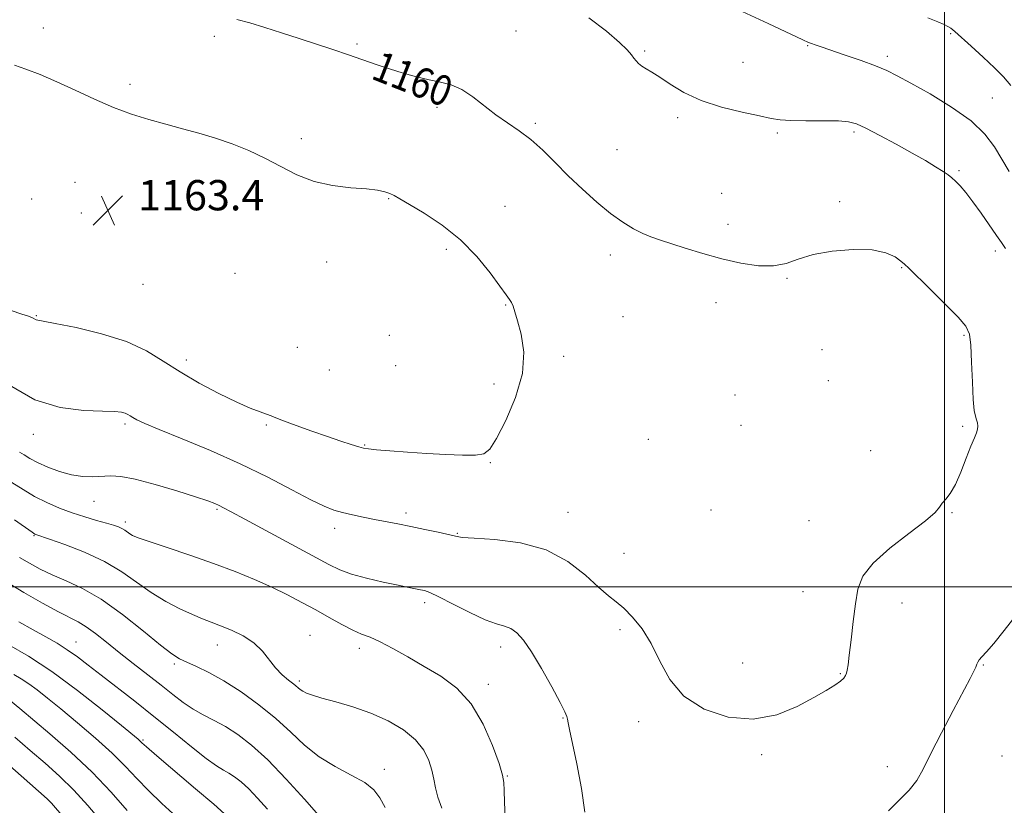
# Model space of a CAD drawing. Extents: x 2067300 to 2070200, y 349800 to 352700.
# Drawn here: x 2069256 to 2069516, y 350942 to 351150 of the extents above; entities that cross this region are included whole.
import ezdxf
from ezdxf.enums import TextEntityAlignment as Align

# ---------------------------------------------------------------- set-up
doc = ezdxf.new("R2010")
doc.units = 0
doc.header["$MEASUREMENT"] = 0
for name, color, linetype, lineweight in [('32000', 7, 'Continuous', 0), ('DTM SPOT ELEVATION', 2, 'Continuous', 13), ('INDEX CONTOUR', 41, 'Continuous', 13), ('INDEX CONTOUR LABEL', 244, 'Continuous', 0), ('INTERMEDIATE CONTOUR', 44, 'Continuous', 0), ('SPOT ELEVATION', 7, 'Continuous', 0)]:
    doc.layers.add(name, color=color, linetype=linetype, lineweight=lineweight)
doc.styles.add('Style-ITALICS', font='ITALICS.shx')

# ---------------------------------------------------------------- blocks, each defined once
blk = doc.blocks.new('SPOT')
at = {"layer": 'SPOT ELEVATION'}
for p, q in [((-3.91, -3.91), (3.82, 3.81)), ((-1.65, 3.77), (1.72, -3.93))]:
    blk.add_line(p, q, dxfattribs=at)

msp = doc.modelspace()

# ---------------------------------------------------------------- linework, layer by layer
at = {"layer": '32000', "flags": 128}
for points in [[(2069500, 352500), (2069500, 350000)], [(2070000, 351000), (2067500, 351000)]]:
    msp.add_lwpolyline(points, dxfattribs=at)
at = {"layer": 'DTM SPOT ELEVATION'}
for p in [(2069261.95, 351147.55, 1161.3), (2069386.83, 351146.75, 1159.3), (2069307.08, 351145.28, 1160.4), (2069501.6, 351146.02, 1154.2), (2069344.78, 351143.32, 1159.8), (2069420.77, 351141.42, 1157.8), (2069463.83, 351142.85, 1156.1), (2069446.73, 351138.5, 1156.9), (2069484.86, 351140, 1155.6), (2069284.81, 351132.62, 1161.5), (2069512.63, 351129, 1155.1), (2069365.91, 351126.54, 1160.3), (2069429.51, 351123.82, 1158.4), (2069391.88, 351122.33, 1159.8), (2069330.08, 351118.32, 1161.5), (2069455.85, 351119.76, 1158.3), (2069476.08, 351120.07, 1158.3), (2069413.49, 351115.4, 1159.1), (2069503.76, 351109.87, 1157.8), (2069307.59, 351107.14, 1162.7), (2069270.34, 351106.8, 1163.4), (2069258.92, 351102.35, 1163.4), (2069353.16, 351102.51, 1162.1), (2069441.09, 351103.88, 1158.9), (2069383.87, 351100.41, 1161.1), (2069472.3, 351101.66, 1159.8), (2069272.01, 351098.71, 1163.6), (2069442.77, 351095.71, 1159.4), (2069368.42, 351089.06, 1162.4), (2069411.72, 351087.58, 1160.5), (2069513.37, 351088.67, 1158.4), (2069336.81, 351085.72, 1162.8), (2069488.63, 351084.25, 1160.1), (2069312.62, 351082.78, 1163.2), (2069458.41, 351081.43, 1160.1), (2069288.28, 351079.88, 1163.5), (2069384.07, 351074.44, 1162.1), (2069439.58, 351075.01, 1160.7), (2069260.08, 351071.56, 1162.1), (2069415.08, 351071.34, 1161.1), (2069353.34, 351066.43, 1163.4), (2069505.15, 351066.39, 1160.2), (2069329.02, 351063.26, 1163.4), (2069399.4, 351060.83, 1161.5), (2069467.63, 351062.62, 1161.1), (2069299.72, 351059.85, 1162.5), (2069355, 351058.4, 1163.4), (2069337.51, 351057.21, 1163.3), (2069381, 351053.51, 1162.6), (2069469.31, 351054.46, 1161.3), (2069444.6, 351050.68, 1161.1), (2069283.49, 351043, 1159.7), (2069320.9, 351042.7, 1161.8), (2069446.25, 351042.67, 1160.9), (2069504.8, 351042.39, 1160.3), (2069259.28, 351040.27, 1159.5), (2069346.79, 351037.43, 1162.1), (2069421.77, 351038.95, 1161.5), (2069480.48, 351035.95, 1160.6), (2069379.98, 351032.75, 1161.9), (2069275.34, 351022.6, 1157.2), (2069307.8, 351020.43, 1157.8), (2069357.78, 351019.53, 1160.4), (2069400.55, 351019.68, 1160.7), (2069438.3, 351020.32, 1160.9), (2069501.95, 351019.58, 1159.9), (2069283.63, 351017.11, 1156.4), (2069464.16, 351017.45, 1160.9), (2069259.5, 351013.53, 1153.9), (2069338.91, 351015.42, 1159.5), (2069371.31, 351014.09, 1160.1), (2069415.32, 351008.88, 1160.6), (2069462.63, 350998.76, 1160.8), (2069362.65, 350995.81, 1157.6), (2069488.71, 350995.73, 1159.3), (2069414.22, 350988.7, 1159.7), (2069270.55, 350985.45, 1148.8), (2069332.36, 350987.21, 1154.9), (2069307.93, 350984.62, 1153.3), (2069345.45, 350983.73, 1155.5), (2069382.77, 350984.13, 1157.5), (2069446.65, 350979.88, 1160.8), (2069296.54, 350979.64, 1151.7), (2069510.24, 350979.35, 1157.9), (2069329.58, 350975.12, 1154.3), (2069472.5, 350977.05, 1160.1), (2069379.49, 350974.29, 1156.5), (2069399.24, 350965.33, 1157.9), (2069419.21, 350964.38, 1159.6), (2069288.31, 350959.6, 1146.2), (2069451.65, 350955.72, 1159.7), (2069515.18, 350955.35, 1156.8), (2069352.05, 350951.81, 1152.6), (2069484.83, 350952.51, 1158.6), (2069384.47, 350950.07, 1156.1)]:
    msp.add_point(p, dxfattribs=at)
at = {"layer": 'INDEX CONTOUR'}
for points in [[(2069507.553, 351049.451, 1160), (2069507.322, 351054.026, 1160), (2069507.1169, 351059.27, 1160), (2069506.902, 351063.8159, 1160), (2069506.556, 351066.729, 1160), (2069505.62, 351068.774, 1160), (2069503.552, 351071.147, 1160), (2069500.0871, 351074.665, 1160), (2069496.068, 351078.649, 1160), (2069490.536, 351084.088, 1160), (2069489.385, 351085.177, 1160), (2069488.404, 351086.003, 1160), (2069486.905, 351087.076, 1160), (2069484.494, 351088.189, 1160), (2069480.846, 351088.958, 1160), (2069475.859, 351089.085, 1160), (2069470.325, 351088.62, 1160), (2069465.254, 351087.7031, 1160), (2069461.358, 351086.512, 1160), (2069458.15, 351085.385, 1160), (2069454.84, 351084.7021, 1160), (2069450.817, 351084.745, 1160), (2069446.179, 351085.427, 1160), (2069441.2, 351086.562, 1160), (2069436.179, 351087.96, 1160), (2069431.505, 351089.4, 1160), (2069424.686, 351091.579, 1160), (2069422.43, 351092.355, 1160), (2069420.296, 351093.248, 1160), (2069417.849, 351094.497, 1160), (2069414.999, 351096.234, 1160), (2069411.7451, 351098.565, 1160), (2069408.125, 351101.534, 1160), (2069404.334, 351104.939, 1160), (2069400.607, 351108.515, 1160), (2069397.124, 351112.015, 1160), (2069393.853, 351115.259, 1160), (2069390.707, 351118.083, 1160), (2069387.613, 351120.406, 1160), (2069384.539, 351122.471, 1160), (2069381.467, 351124.603, 1160), (2069375.366, 351129.382, 1160), (2069372.451, 351131.321, 1160), (2069369.672, 351132.536, 1160), (2069366.879, 351133.263, 1160), (2069363.884, 351133.868, 1160), (2069360.558, 351134.649, 1160), (2069357.009, 351135.618, 1160), (2069353.408, 351136.718, 1160), (2069349.871, 351137.901, 1160), (2069342.529, 351140.457, 1160), (2069338.452, 351141.819, 1160), (2069329.545, 351144.725, 1160), (2069324.9, 351146.2551, 1160), (2069320.434, 351147.695, 1160), (2069316.456, 351148.884, 1160), (2069313.087, 351149.756, 1160)], [(2069253.008, 351053.238, 1160), (2069259.695, 351049.3921, 1160), (2069266.445, 351047.296, 1160), (2069272.65, 351046.544, 1160), (2069277.593, 351046.413, 1160), (2069280.773, 351046.301, 1160), (2069282.561, 351046.103, 1160), (2069283.544, 351045.837, 1160), (2069284.24, 351045.516, 1160), (2069284.874, 351045.135, 1160), (2069285.603, 351044.682, 1160), (2069286.681, 351044.101, 1160), (2069288.761, 351043.152, 1160), (2069292.595, 351041.552, 1160), (2069298.634, 351039.108, 1160), (2069306.1149, 351036.001, 1160), (2069313.975, 351032.504, 1160), (2069321.273, 351028.91, 1160), (2069327.574, 351025.596, 1160), (2069332.568, 351022.955, 1160), (2069336.108, 351021.259, 1160), (2069338.7, 351020.2661, 1160), (2069341.015, 351019.611, 1160), (2069343.59, 351018.993, 1160), (2069346.432, 351018.371, 1160), (2069349.412, 351017.768, 1160), (2069355.617, 351016.6039, 1160), (2069359.043, 351015.938, 1160), (2069362.734, 351015.168, 1160), (2069366.244, 351014.395, 1160), (2069370.797, 351013.331, 1160), (2069372.6069, 351013.062, 1160), (2069375.771, 351012.836, 1160), (2069381.175, 351012.483, 1160), (2069387.9409, 351011.609, 1160), (2069394.752, 351009.758, 1160), (2069400.526, 351006.701, 1160), (2069405.118, 351003.111, 1160), (2069408.621, 350999.884, 1160), (2069411.189, 350997.658, 1160), (2069413.24, 350996.028, 1160), (2069415.255, 350994.333, 1160), (2069417.591, 350992.011, 1160), (2069420.106, 350988.922, 1160), (2069422.534, 350985.025, 1160), (2069424.774, 350980.395, 1160), (2069427.3951, 350975.552, 1160), (2069431.13, 350971.1319, 1160), (2069436.458, 350967.707, 1160), (2069442.836, 350965.602, 1160), (2069449.465, 350965.083, 1160), (2069455.642, 350966.232, 1160), (2069461.0479, 350968.402, 1160), (2069465.46, 350970.766, 1160), (2069468.726, 350972.656, 1160), (2069470.989, 350974.0499, 1160), (2069472.465, 350975.088, 1160), (2069473.362, 350975.901, 1160), (2069473.857, 350976.586, 1160), (2069474.118, 350977.236, 1160), (2069474.301, 350978.018, 1160), (2069474.503, 350979.411, 1160), (2069474.81, 350981.973, 1160), (2069475.278, 350986.012, 1160), (2069475.85, 350990.8429, 1160), (2069476.442, 350995.532, 1160), (2069477.103, 350999.4, 1160), (2069478.416, 351002.775, 1160), (2069481.098, 351006.24, 1160), (2069485.51, 351010.1709, 1160), (2069490.591, 351014.121, 1160), (2069494.923, 351017.437, 1160), (2069497.465, 351019.651, 1160), (2069498.677, 351021.037, 1160), (2069499.394, 351022.054, 1160), (2069500.301, 351023.144, 1160), (2069501.474, 351024.678, 1160), (2069502.8391, 351027.009, 1160), (2069504.308, 351030.3, 1160), (2069505.734, 351033.945, 1160), (2069506.956, 351037.148, 1160), (2069507.848, 351039.314, 1160), (2069508.419, 351040.655, 1160), (2069508.711, 351041.585, 1160), (2069508.772, 351042.447, 1160), (2069508.658, 351043.297, 1160), (2069508.428, 351044.119, 1160), (2069508.14, 351045.017, 1160), (2069507.834, 351046.564, 1160), (2069507.553, 351049.451, 1160)], [(2069251.633, 351001.66, 1150), (2069256.8309, 350998.541, 1150), (2069261.78, 350995.6829, 1150), (2069265.933, 350993.404, 1150), (2069271.184, 350990.749, 1150), (2069273.286, 350989.4829, 1150), (2069275.735, 350987.682, 1150), (2069278.631, 350985.369, 1150), (2069281.972, 350982.68, 1150), (2069285.7, 350979.758, 1150), (2069289.526, 350976.801, 1150), (2069293.105, 350974.0151, 1150), (2069296.187, 350971.568, 1150), (2069298.912, 350969.473, 1150), (2069301.518, 350967.702, 1150), (2069304.208, 350966.191, 1150), (2069307.045, 350964.736, 1150), (2069310.06, 350963.099, 1150), (2069313.309, 350961.025, 1150), (2069316.964, 350958.1991, 1150), (2069321.224, 350954.292, 1150), (2069326.1069, 350949.228, 1150), (2069330.905, 350943.953, 1150), (2069334.7271, 350939.67, 1150)], [(2069254.398, 350960.307, 1140), (2069258.459, 350956.801, 1140), (2069262.409, 350953.421, 1140), (2069266.247, 350950.015, 1140), (2069270.032, 350946.324, 1140), (2069273.7551, 350942.239, 1140), (2069277.121, 350938.244, 1140), (2069279.763, 350934.973, 1140), (2069282.494, 350931.543, 1140), (2069285.406, 350927.792, 1140), (2069286.467, 350926.4549, 1140), (2069288.835, 350923.59, 1140), (2069291.058, 350920.865, 1140), (2069294.415, 350916.675, 1140), (2069298.204, 350911.815, 1140), (2069301.481, 350907.367, 1140), (2069303.582, 350904.025, 1140), (2069304.958, 350900.911, 1140), (2069306.339, 350896.757, 1140), (2069308.262, 350890.752, 1140), (2069310.485, 350883.929, 1140), (2069312.573, 350877.775, 1140), (2069314.24, 350873.316, 1140), (2069315.223, 350871.042, 1140)]]:
    msp.add_polyline3d(points, dxfattribs=at)
at = {"layer": 'INTERMEDIATE CONTOUR'}
for points in [[(2069517.091, 351109.676, 1156), (2069515.102, 351112.873, 1156), (2069513.134, 351116.113, 1156), (2069510.64, 351119.458, 1156), (2069506.989, 351122.971, 1156), (2069501.855, 351126.635, 1156), (2069496.144, 351130.106, 1156), (2069491.07, 351132.96, 1156), (2069487.472, 351134.9179, 1156), (2069484.708, 351136.281, 1156), (2069481.762, 351137.499, 1156), (2069477.925, 351138.901, 1156), (2069473.7291, 351140.358, 1156), (2069467.415, 351142.512, 1156), (2069465.804, 351143.075, 1156), (2069464.849, 351143.423, 1156), (2069464.09, 351143.731, 1156), (2069462.566, 351144.422, 1156), (2069453.37, 351148.672, 1156), (2069446.557, 351151.85, 1156)], [(2069516.119, 351089.269, 1158), (2069514.996, 351090.933, 1158), (2069513.675, 351092.775, 1158), (2069509.653, 351098.632, 1158), (2069507.495, 351101.663, 1158), (2069505.631, 351104.057, 1158), (2069504.103, 351105.817, 1158), (2069502.892, 351107.07, 1158), (2069501.9289, 351107.9629, 1158), (2069500.94, 351108.731, 1158), (2069499.598, 351109.631, 1158), (2069497.623, 351110.876, 1158), (2069494.912, 351112.507, 1158), (2069491.404, 351114.522, 1158), (2069487.177, 351116.852, 1158), (2069482.86, 351119.16, 1158), (2069479.22, 351121.044, 1158), (2069476.723, 351122.207, 1158), (2069474.64, 351122.776, 1158), (2069471.939, 351122.983, 1158), (2069467.943, 351123.037, 1158), (2069463.383, 351123.047, 1158), (2069459.343, 351123.098, 1158), (2069456.533, 351123.273, 1158), (2069454.172, 351123.646, 1158), (2069451.104, 351124.291, 1158), (2069446.528, 351125.272, 1158), (2069441.059, 351126.625, 1158), (2069435.665, 351128.378, 1158), (2069431.131, 351130.495, 1158), (2069427.5289, 351132.6771, 1158), (2069424.748, 351134.561, 1158), (2069422.668, 351135.882, 1158), (2069421.146, 351136.77, 1158), (2069420.027, 351137.455, 1158), (2069419.173, 351138.13, 1158), (2069418.491, 351138.84, 1158), (2069417.903, 351139.599, 1158), (2069417.263, 351140.469, 1158), (2069416.154, 351141.733, 1158), (2069414.096, 351143.725, 1158), (2069410.714, 351146.646, 1158), (2069406.074, 351150.1689, 1158)], [(2069517.498, 351132.337, 1154), (2069515.541, 351134.623, 1154), (2069513.171, 351136.999, 1154), (2069510.169, 351139.816, 1154), (2069507.012, 351142.703, 1154), (2069502.654, 351146.6191, 1154), (2069501.642, 351147.45, 1154), (2069500.853, 351147.954, 1154), (2069499.8381, 351148.454, 1154), (2069498.203, 351149.154, 1154), (2069495.568, 351150.224, 1154)], [(2069253.503, 351072.942, 1162), (2069256.254, 351072.011, 1162), (2069258.0409, 351071.425, 1162), (2069259.11, 351071.002, 1162), (2069260.0619, 351070.504, 1162), (2069260.538, 351070.374, 1162), (2069261.922, 351070.121, 1162), (2069265.11, 351069.526, 1162), (2069270.609, 351068.416, 1162), (2069277.359, 351066.804, 1162), (2069283.906, 351064.75, 1162), (2069289.178, 351062.321, 1162), (2069293.627, 351059.609, 1162), (2069298.087, 351056.714, 1162), (2069303.138, 351053.766, 1162), (2069308.345, 351051.0171, 1162), (2069313.022, 351048.752, 1162), (2069316.627, 351047.175, 1162), (2069319.202, 351046.173, 1162), (2069320.937, 351045.552, 1162), (2069322.111, 351045.112, 1162), (2069323.362, 351044.6189, 1162), (2069325.422, 351043.833, 1162), (2069328.772, 351042.599, 1162), (2069332.899, 351041.113, 1162), (2069337.04, 351039.6611, 1162), (2069340.558, 351038.474, 1162), (2069343.305, 351037.587, 1162), (2069345.257, 351036.983, 1162), (2069346.532, 351036.626, 1162), (2069347.815, 351036.407, 1162), (2069349.936, 351036.1971, 1162), (2069353.487, 351035.899, 1162), (2069358.111, 351035.545, 1162), (2069363.215, 351035.2, 1162), (2069368.2301, 351034.924, 1162), (2069372.684, 351034.767, 1162), (2069376.128, 351034.774, 1162), (2069378.327, 351035.098, 1162), (2069379.89, 351036.323, 1162), (2069381.6419, 351039.138, 1162), (2069384.117, 351043.948, 1162), (2069386.6989, 351050.016, 1162), (2069388.483, 351056.316, 1162), (2069388.831, 351061.969, 1162), (2069388.178, 351066.666, 1162), (2069387.222, 351070.242, 1162), (2069386.521, 351072.622, 1162), (2069386.05, 351074.095, 1162), (2069385.645, 351075.042, 1162), (2069385.114, 351075.873, 1162), (2069384.176, 351077.115, 1162), (2069382.529, 351079.327, 1162), (2069379.936, 351082.852, 1162), (2069376.443, 351087.181, 1162), (2069372.163, 351091.591, 1162), (2069367.3171, 351095.466, 1162), (2069362.561, 351098.61, 1162), (2069358.661, 351100.9329, 1162), (2069356.15, 351102.4079, 1162), (2069354.638, 351103.267, 1162), (2069353.503, 351103.804, 1162), (2069352.167, 351104.262, 1162), (2069350.221, 351104.677, 1162), (2069347.298, 351105.034, 1162), (2069343.1971, 351105.369, 1162), (2069338.374, 351105.9229, 1162), (2069333.449, 351106.989, 1162), (2069328.905, 351108.749, 1162), (2069324.66, 351110.942, 1162), (2069320.49, 351113.196, 1162), (2069316.22, 351115.208, 1162), (2069311.858, 351116.945, 1162), (2069307.458, 351118.443, 1162), (2069303.0631, 351119.746, 1162), (2069298.672, 351120.935, 1162), (2069294.274, 351122.098, 1162), (2069289.842, 351123.332, 1162), (2069285.288, 351124.768, 1162), (2069280.509, 351126.545, 1162), (2069275.466, 351128.729, 1162), (2069270.372, 351131.094, 1162), (2069265.508, 351133.339, 1162), (2069261.124, 351135.216, 1162), (2069257.368, 351136.667, 1162), (2069254.359, 351137.688, 1162)], [(2069255.648, 351035.587, 1158), (2069256.9111, 351034.809, 1158), (2069258.432, 351033.896, 1158), (2069260.455, 351032.82, 1158), (2069263.128, 351031.598, 1158), (2069266.214, 351030.423, 1158), (2069269.384, 351029.537, 1158), (2069272.36, 351029.109, 1158), (2069275.076, 351029.038, 1158), (2069279.791, 351029.268, 1158), (2069282.468, 351029.12, 1158), (2069286.24, 351028.431, 1158), (2069291.468, 351027.0469, 1158), (2069297.202, 351025.322, 1158), (2069302.164, 351023.738, 1158), (2069305.399, 351022.659, 1158), (2069307.259, 351021.977, 1158), (2069308.4199, 351021.47, 1158), (2069309.584, 351020.881, 1158), (2069311.559, 351019.817, 1158), (2069315.178, 351017.854, 1158), (2069327.45, 351011.227, 1158), (2069337.352, 351005.86, 1158), (2069340.283, 351004.454, 1158), (2069343.313, 351003.384, 1158), (2069347.296, 351002.31, 1158), (2069351.7021, 351001.273, 1158), (2069355.654, 351000.415, 1158), (2069358.48, 350999.835, 1158), (2069361.584, 350999.245, 1158), (2069362.628, 350999.006, 1158), (2069364.042, 350998.477, 1158), (2069366.444, 350997.338, 1158), (2069370.188, 350995.427, 1158), (2069374.575, 350993.214, 1158), (2069378.6409, 350991.331, 1158), (2069381.653, 350990.222, 1158), (2069383.786, 350989.594, 1158), (2069385.446, 350988.966, 1158), (2069387.01, 350987.88, 1158), (2069388.743, 350985.955, 1158), (2069390.882, 350982.831, 1158), (2069393.5279, 350978.402, 1158), (2069396.239, 350973.571, 1158), (2069398.437, 350969.493, 1158), (2069399.703, 350967.017, 1158), (2069400.246, 350965.76, 1158), (2069400.435, 350965.0309, 1158), (2069400.6061, 350964.13, 1158), (2069400.968, 350962.317, 1158), (2069402.874, 350953.306, 1158), (2069404.127, 350946.734, 1158), (2069404.992, 350940.501, 1158)], [(2069253.6639, 351027.563, 1156), (2069256.603, 351025.689, 1156), (2069259.666, 351023.874, 1156), (2069262.879, 351022.242, 1156), (2069266.203, 351020.806, 1156), (2069269.584, 351019.55, 1156), (2069272.934, 351018.464, 1156), (2069276.026, 351017.55, 1156), (2069278.6, 351016.816, 1156), (2069280.472, 351016.2531, 1156), (2069281.772, 351015.797, 1156), (2069282.711, 351015.372, 1156), (2069283.4699, 351014.918, 1156), (2069284.77, 351014.008, 1156), (2069285.538, 351013.576, 1156), (2069287.029, 351012.969, 1156), (2069289.94, 351011.95, 1156), (2069294.699, 351010.364, 1156), (2069300.65, 351008.366, 1156), (2069306.87, 351006.192, 1156), (2069312.598, 351004.036, 1156), (2069317.731, 351001.934, 1156), (2069322.326, 350999.884, 1156), (2069326.458, 350997.878, 1156), (2069330.264, 350995.89, 1156), (2069333.8971, 350993.888, 1156), (2069337.451, 350991.879, 1156), (2069340.7771, 350990.033, 1156), (2069343.667, 350988.555, 1156), (2069346.033, 350987.545, 1156), (2069348.268, 350986.678, 1156), (2069350.881, 350985.5209, 1156), (2069354.253, 350983.753, 1156), (2069358.24, 350981.502, 1156), (2069362.566, 350979.009, 1156), (2069366.963, 350976.391, 1156), (2069371.182, 350973.266, 1156), (2069374.984, 350969.127, 1156), (2069378.157, 350963.755, 1156), (2069380.617, 350958.082, 1156), (2069382.308, 350953.3269, 1156), (2069383.231, 350950.322, 1156), (2069383.607, 350948.34, 1156), (2069383.7139, 350946.2649, 1156), (2069383.792, 350943.192, 1156), (2069383.9441, 350939.047, 1156)], [(2069254.3091, 351017.678, 1154), (2069259.009, 351014.408, 1154), (2069259.738, 351013.934, 1154), (2069259.98, 351013.8171, 1154), (2069263.557, 351012.602, 1154), (2069267.675, 351011.153, 1154), (2069272.859, 351009.132, 1154), (2069278.114, 351006.683, 1154), (2069282.673, 351003.959, 1154), (2069290.472, 350998.496, 1154), (2069294.3279, 350996.15, 1154), (2069298.045, 350994.192, 1154), (2069301.317, 350992.665, 1154), (2069303.964, 350991.561, 1154), (2069306.305, 350990.673, 1154), (2069308.783, 350989.745, 1154), (2069311.7, 350988.559, 1154), (2069314.773, 350987.051, 1154), (2069317.578, 350985.195, 1154), (2069319.807, 350983.016, 1154), (2069323.312, 350978.575, 1154), (2069325.066, 350976.781, 1154), (2069326.751, 350975.358, 1154), (2069328.145, 350974.274, 1154), (2069329.807, 350972.899, 1154), (2069330.499, 350972.415, 1154), (2069331.453, 350971.932, 1154), (2069333.01, 350971.359, 1154), (2069335.53, 350970.61, 1154), (2069339.225, 350969.605, 1154), (2069343.718, 350968.292, 1154), (2069348.483, 350966.627, 1154), (2069353.035, 350964.589, 1154), (2069357.051, 350962.234, 1154), (2069360.247, 350959.6421, 1154), (2069362.433, 350956.905, 1154), (2069363.7861, 350954.168, 1154), (2069364.575, 350951.589, 1154), (2069365.067, 350949.256, 1154), (2069365.518, 350946.979, 1154), (2069366.185, 350944.496, 1154), (2069367.197, 350941.578, 1154)], [(2069255.667, 351007.747, 1152), (2069258.262, 351006.206, 1152), (2069261.113, 351004.662, 1152), (2069264.329, 351003.1411, 1152), (2069268.019, 351001.584, 1152), (2069272.293, 350999.597, 1152), (2069277.26, 350996.704, 1152), (2069282.864, 350992.677, 1152), (2069288.383, 350988.293, 1152), (2069292.933, 350984.58, 1152), (2069295.921, 350982.284, 1152), (2069297.932, 350981.02, 1152), (2069299.844, 350980.12, 1152), (2069302.382, 350979.001, 1152), (2069305.655, 350977.418, 1152), (2069309.621, 350975.208, 1152), (2069314.169, 350972.284, 1152), (2069318.91, 350968.856, 1152), (2069323.39, 350965.206, 1152), (2069327.303, 350961.597, 1152), (2069330.948, 350958.196, 1152), (2069334.775, 350955.148, 1152), (2069339.046, 350952.553, 1152), (2069343.289, 350950.321, 1152), (2069346.8459, 350948.316, 1152), (2069349.258, 350946.378, 1152), (2069350.866, 350944.266, 1152), (2069352.212, 350941.715, 1152)], [(2069255.494, 350990.773, 1148), (2069259.272, 350988.636, 1148), (2069262.613, 350986.783, 1148), (2069265.569, 350985.1, 1148), (2069268.293, 350983.401, 1148), (2069270.958, 350981.513, 1148), (2069273.842, 350979.3, 1148), (2069277.246, 350976.641, 1148), (2069286.102, 350969.801, 1148), (2069291.17, 350965.804, 1148), (2069296.306, 350961.638, 1148), (2069301.068, 350957.7521, 1148), (2069304.9691, 350954.666, 1148), (2069307.684, 350952.726, 1148), (2069309.532, 350951.598, 1148), (2069310.995, 350950.78, 1148), (2069312.49, 350949.825, 1148), (2069314.188, 350948.506, 1148), (2069316.1939, 350946.655, 1148), (2069318.567, 350944.176, 1148), (2069321.167, 350941.268, 1148)], [(2069485.1841, 350940.888, 1158), (2069488.079, 350943.777, 1158), (2069490.675, 350946.343, 1158), (2069492.62, 350948.866, 1158), (2069494.324, 350951.878, 1158), (2069496.389, 350955.974, 1158), (2069499.202, 350961.442, 1158), (2069502.294, 350967.351, 1158), (2069506.756, 350975.839, 1158), (2069507.74, 350977.768, 1158), (2069508.235, 350978.836, 1158), (2069508.515, 350979.557, 1158), (2069508.767, 350980.146, 1158), (2069509.156, 350980.741, 1158), (2069509.854, 350981.525, 1158), (2069511.062, 350982.839, 1158), (2069512.986, 350985.065, 1158), (2069515.724, 350988.428, 1158), (2069518.924, 350992.529, 1158)], [(2069252.89, 350984.676, 1146), (2069258.051, 350981.659, 1146), (2069264.209, 350977.626, 1146), (2069270.984, 350972.647, 1146), (2069277.46, 350967.56, 1146), (2069282.59, 350963.398, 1146), (2069287.03, 350959.753, 1146), (2069287.567, 350959.28, 1146), (2069288.015, 350958.853, 1146), (2069289.191, 350957.797, 1146), (2069291.928, 350955.43, 1146), (2069302.191, 350946.688, 1146), (2069306.96, 350942.607, 1146), (2069309.847, 350940.056, 1146)], [(2069254.126, 350976.891, 1144), (2069256.131, 350975.721, 1144), (2069258.099, 350974.436, 1144), (2069260.303, 350972.807, 1144), (2069263.023, 350970.643, 1144), (2069266.541, 350967.7641, 1144), (2069270.9709, 350964.1, 1144), (2069275.749, 350960.039, 1144), (2069280.142, 350956.078, 1144), (2069283.64, 350952.585, 1144), (2069286.624, 350949.3971, 1144), (2069289.7, 350946.22, 1144), (2069293.299, 350942.834, 1144), (2069297.164, 350939.32, 1144)], [(2069253.282, 350969.864, 1142), (2069255.7171, 350967.902, 1142), (2069263.696, 350961.214, 1142), (2069269.241, 350956.3921, 1142), (2069274.8659, 350951.1051, 1142), (2069279.902, 350945.792, 1142), (2069284.137, 350940.931, 1142)], [(2069247.657, 350957.492, 1138), (2069262.934, 350944.036, 1138), (2069264.124, 350942.885, 1138), (2069265.212, 350941.687, 1138), (2069266.346, 350940.328, 1138), (2069268.949, 350937.0639, 1138), (2069270.642, 350934.9089, 1138), (2069272.83, 350932.095, 1138), (2069275.601, 350928.509, 1138), (2069278.67, 350924.56, 1138), (2069281.662, 350920.792, 1138), (2069284.299, 350917.594, 1138), (2069289.092, 350911.937, 1138), (2069291.622, 350908.801, 1138), (2069294.185, 350905.182, 1138), (2069296.61, 350900.946, 1138), (2069298.759, 350896.06, 1138), (2069300.6271, 350890.901, 1138), (2069302.244, 350885.947, 1138), (2069303.634, 350881.609, 1138), (2069304.795, 350878.034, 1138), (2069305.72, 350875.304, 1138), (2069305.891, 350874.8499, 1138)]]:
    msp.add_polyline3d(points, dxfattribs=at)

# ---------------------------------------------------------------- block references
at = {"layer": 'SPOT ELEVATION'}
msp.add_blockref('SPOT', (2069279.005, 351099.386, 1163.437), dxfattribs=at)

# ---------------------------------------------------------------- texts
at = {"layer": 'INDEX CONTOUR LABEL', "style": 'Style-ITALICS', "width": 0.875}
msp.add_text('1160', height=8, rotation=338.5, dxfattribs=at).set_placement((2069349.645, 351137.98, 1160), align=Align.MIDDLE_LEFT)
at = {"layer": 'SPOT ELEVATION', "style": 'Style-ITALICS'}
msp.add_text('1163.4', height=8, dxfattribs=at).set_placement((2069287.005, 351099.386, 1163.437))

doc.saveas('drawing.dxf')
